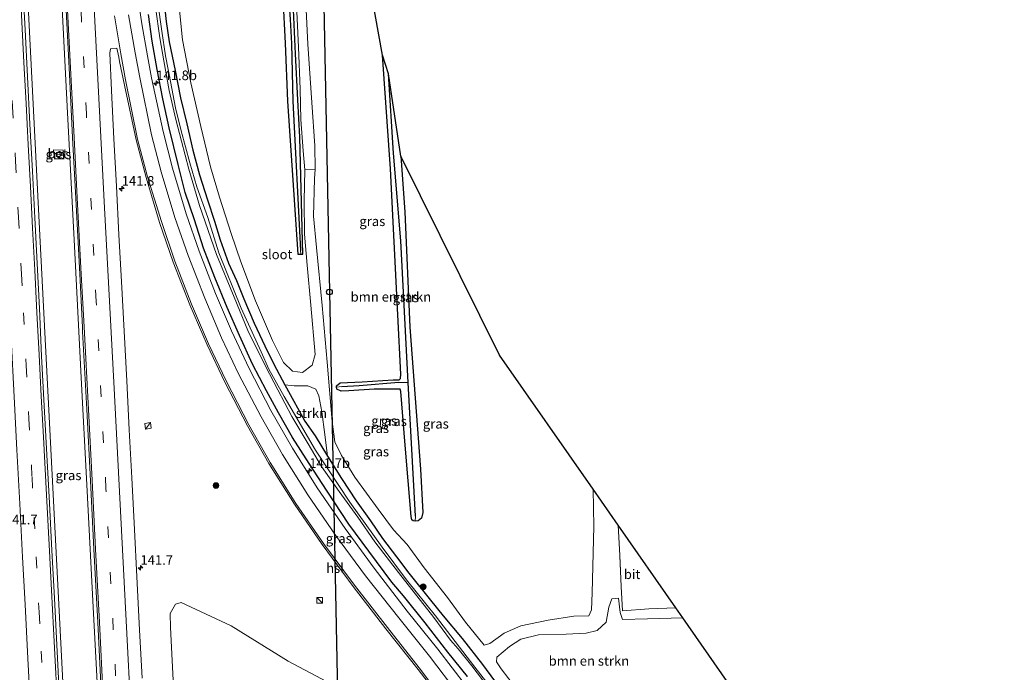
# Model space of a CAD drawing. Units: metres. Extents: x 226698 to 230003, y 524998 to 531250.
# Drawn here: x 227768 to 228025, y 526609 to 526779 of the extents above; entities that cross this region are included whole.
import ezdxf
from ezdxf.enums import TextEntityAlignment as Align

# ---------------------------------------------------------------- set-up
doc = ezdxf.new("R2010")
doc.units = ezdxf.units.M
doc.linetypes.add('IE-TERREINAFSCHEIDING', pattern=[10, 8, -2])
doc.linetypes.add('VW-3-9_STREEP', pattern=[12, 3, -9])
doc.layers.get('0').update_dxf_attribs({"lineweight": 25})
for name, color, linetype, lineweight in [('B-ME-AM-KILOMETR-S-B1', 7, 'Continuous', 18), ('B-ME-BV-GELEIDECONSTRUCTIE-GELEIDERAIL-L-B1', 213, 'BV-GELEIDERAIL', 18), ('B-ME-GR-BOMENSTRUIKEN-GV-B6', 93, 'Continuous', 18), ('B-ME-GR-BOOM-GV-B6', 93, 'Continuous', 18), ('B-ME-GR-BOOM-S-B1', 93, 'Continuous', 18), ('B-ME-GR-STRUIKEN-GV-B6', 93, 'Continuous', 18), ('B-ME-IE-GRASLAND-GV-B6', 93, 'Continuous', 18), ('B-ME-IE-HULPGEOMETRIE-L-B1', 53, 'Continuous', 18), ('B-ME-IE-INRICHTINGSELEMENT-S-B1', 253, 'Continuous', 18), ('B-ME-IE-TERREINAFSCHEIDING-RASTERHEKWERK-L-B1', 8, 'IE-TERREINAFSCHEIDING', 18), ('B-ME-OG-WATER-GV-B6', 153, 'Continuous', 18), ('B-ME-VH-VERH_SOORT-BETON-OVERIG-GV-B6', 8, 'IE-TERREINAFSCHEIDING-NATUURLIJK-HOUTWAL', 18), ('B-ME-VH-VERH_SOORT-BITUMEN-GV-B6', 8, 'IE-TERREINAFSCHEIDING-NATUURLIJK-HOUTWAL', 18), ('B-ME-VV-KOLK-S-B1', 8, 'Continuous', 18), ('B-ME-VW-MARKERING-39STREEP-015-L-B1', 255, 'VW-3-9_STREEP', 18), ('B-ME-VW-MARKERING-STREEP-015-L-B1', 7, 'Continuous', 18)]:
    doc.layers.add(name, color=color, linetype=linetype, lineweight=lineweight)
for name, color, linetype in [('B-ME-GW-INSTEEKWATERGANG-L-B1', 10, 'Continuous'), ('B-ME-GW-WATERGANG-GREPPEL-L-B1', 10, 'Continuous'), ('B-ME-KG-KADASTRAAL-OPNAMEDTMGRENS-L-B1', 10, 'Continuous'), ('B-ME-KL-ELEKTRICITEIT-HOOGSP-L-B1', 10, 'Continuous'), ('B-ME-KL-KABEL-HOOGSPANNINGSMAST-S-B1', 10, 'Continuous')]:
    doc.layers.add(name, color=color, linetype=linetype)
doc.styles.add('NLCS-ISO', font='NLCS-ISO.TTF')
doc.linetypes.add('BV-GELEIDERAIL', pattern='A,10,-3,[108,NLCS.SHX,S=1,R=0,X=0,Y=0],-3', length=16)
doc.linetypes.add('IE-TERREINAFSCHEIDING-NATUURLIJK-HOUTWAL', pattern='A,7,-1.5,[67,NLCS.SHX,S=0.75,R=45,X=0,Y=0],-1.5,7,-1.5,[70,NLCS.SHX,S=0.75,R=0,X=0,Y=0],-1.5', length=20)

# ---------------------------------------------------------------- blocks, each defined once
blk = doc.blocks.new('hecto')
for p, q in [((0, 0.625), (-0.625, 0)), ((0, -0.625), (0, 0.625)), ((-0.625, 0), (0.625, 0)), ((0.625, 0), (0, -0.625))]:
    blk.add_line(p, q)
blk = doc.blocks.new('boom')
h = blk.add_hatch(color=256)
edge = h.paths.add_edge_path()
edge.add_arc((0, 0), 0.75, 0, 360)
blk.add_circle((0, 0), 0.75)
blk = doc.blocks.new('dtb')
blk.add_circle((0, 0), 0.75)
blk = doc.blocks.new('kast')
blk.add_line((-0.75, -0.75), (0.75, 0.75))
blk.add_lwpolyline([(-0.75, 0.75), (0.75, 0.75), (0.75, -0.75), (-0.75, -0.75)], close=True)
blk = doc.blocks.new('kolk')
blk.add_lwpolyline([(-0.5, -0.5), (0.5, -0.5), (0.5, 0.5), (-0.5, 0.5)], close=True)

msp = doc.modelspace()

# ---------------------------------------------------------------- linework, layer by layer
at = {"layer": 'B-ME-BV-GELEIDECONSTRUCTIE-GELEIDERAIL-L-B1'}
for points in [[(227771.1, 526846.897, 11.97), (227770.479, 526843.189, 12.049), (227769.857, 526839.079, 12.067), (227769.314, 526835.137, 12.084), (227768.849, 526831.074, 12.085), (227768.47, 526827.078, 12.099), (227768.325, 526823.06, 12.092), (227768.293, 526819.127, 12.09), (227768.392, 526815.094, 12.106), (227770.667, 526768.972, 12.209), (227773.157, 526721.082, 12.373), (227775.414, 526677.16, 12.632), (227777.665, 526633.282, 12.974), (227779.94, 526589.351, 13.434), (227781.862, 526553.381, 13.869), (227783.799, 526517.477, 14.396), (227784.423, 526505.369, 14.542), (227785.923, 526477.036, 14.916), (227787.571, 526445.546, 15.34), (227789.517, 526409.686, 15.75), (227791.176, 526377.601, 15.988), (227792.656, 526345.765, 16.025)], [(227802.072, 526339.703, 16.131), (227801.866, 526343.634, 16.135), (227800.12, 526374.289, 16.003), (227798.513, 526405.363, 15.755), (227796.985, 526434.236, 15.451), (227795.308, 526466.1, 15.025), (227793.676, 526498.036, 14.615), (227792.088, 526528.604, 14.21), (227790.344, 526561.768, 13.77), (227788.79, 526591.397, 13.422), (227786.994, 526625.799, 13.06), (227785.329, 526657.718, 12.788), (227783.865, 526685.661, 12.586), (227782.006, 526721.625, 12.424), (227780.307, 526754.763, 12.294), (227778.683, 526785.499, 12.205), (227778.065, 526797.508, 12.174)]]:
    msp.add_polyline3d(points, dxfattribs=at)
at = {"layer": 'B-ME-GR-BOMENSTRUIKEN-GV-B6'}
for points in [[(227856.554, 526802.63, 10.36), (227862.472, 526769.755, 10.312), (227864.581, 526740.161, 10.215), (227866.454, 526702.033, 10.111), (227867.267, 526686.522, 10.167), (227867.201, 526685.468, 10.164), (227866.818, 526685.061, 10.15), (227865.258, 526685.074, 10.117), (227857.163, 526684.585, 9.912), (227851.397, 526684.266, 9.94), (227850.472, 526683.481, 9.94), (227850.49, 526683.153, 9.94), (227850.516, 526682.665, 9.94), (227851.649, 526682.155, 9.94), (227853.721, 526682.192, 9.965), (227860.278, 526682.619, 9.965), (227867.051, 526682.689, 10.064), (227867.236, 526682.04, 10.158), (227868.354, 526668.029, 10.265), (227869.986, 526649.413, 10.43), (227870.092, 526648.604, 10.466), (227870.455, 526648.313, 10.481), (227871.012, 526648.209, 10.49), (227871.789, 526648.341, 10.497), (227872.661, 526649.014, 10.53), (227872.97, 526650.448, 10.575), (227872.374, 526661.804, 10.475), (227869.638, 526698.853, 10.204), (227868.329, 526728.878, 10.33), (227867.21, 526743.432, 10.274), (227892.994, 526691.509, 10.492), (227917.428, 526656.538, 10.418), (227917.578, 526646.868, 10.734), (227917.207, 526629.49, 10.78), (227917.036, 526625.114, 10.78), (227916.335, 526623.504, 10.734), (227912.379, 526623.421, 10.734), (227905.667, 526622.401, 10.64), (227898.531, 526620.902, 10.627), (227894.203, 526619.043, 10.693), (227890.503, 526616.349, 10.808), (227888.957, 526615.863, 10.808), (227884.147, 526621.831, 10.821), (227879.443, 526628.305, 10.685), (227873.33, 526636.017, 10.525), (227868.943, 526642.115, 10.52), (227865.355, 526645.93, 10.607), (227861.334, 526651.383, 10.413), (227855.275, 526659.715, 10.426), (227851.75, 526665.352, 10.307), (227850.006, 526668.892, 10.179), (227849.361, 526674.259, 10.167), (227848.071, 526689.699, 10.167), (227846.69, 526704.477, 10.167), (227845.285, 526719.62, 10.051), (227844.476, 526727.79, 10.088), (227844.723, 526737.534, 10.294), (227844.877, 526740.003, 10.187), (227844.789, 526746.158, 10.191), (227844.034, 526757.472, 10.224), (227843.024, 526772.652, 10.319), (227842.289, 526787.044, 10.376)], [(227839.947, 526784.901, 10.298), (227840.555, 526771.845, 10.319), (227840.976, 526760.893, 10.265), (227841.161, 526752.958, 10.154), (227841.788, 526744.828, 10.088), (227842.16, 526739.899, 10.088), (227842.051, 526731.753, 9.912), (227842.142, 526723.124, 9.809), (227842.819, 526715.02, 9.981), (227843.764, 526704.585, 9.907), (227844.896, 526691.721, 10.051), (227844.134, 526688.902, 10.051), (227841.586, 526687, 10.051), (227838.963, 526687.368, 10.051), (227836.598, 526689.58, 10.051), (227833.768, 526695.336, 10.051), (227829.37, 526705.674, 10.051), (227825.502, 526715.887, 10.241), (227822.948, 526723.219, 10.138), (227819.958, 526732.708, 10.183), (227817.583, 526740.633, 10.183), (227815.053, 526751.134, 10.183), (227812.469, 526762.574, 10.183), (227810.261, 526773.777, 10.183), (227809.401, 526782.359, 10.183)], [(227836.451, 526784.834, 10.261), (227837.108, 526772.946, 10.282), (227837.636, 526757.794, 10.381), (227840.417, 526717.841, 10.004), (227841.132, 526717.855, 10.084)], [(227841.132, 526717.855, 10.084), (227841.717, 526717.866, 10.15), (227840.854, 526748.359, 10.154), (227840.36, 526758.124, 10.253), (227839.79, 526770.154, 10.257), (227839.227, 526781.636, 10.315)], [(227897.457, 526604.509, 10.792), (227893.434, 526609.7, 10.792), (227892.177, 526611.511, 10.734), (227892.269, 526612.714, 10.734), (227895.579, 526615.539, 10.734), (227898.53, 526617.398, 10.734), (227903.147, 526618.593, 10.73), (227910.421, 526618.779, 10.8), (227915.645, 526619.024, 10.8), (227918.452, 526619.677, 10.8), (227920.789, 526621.859, 10.8), (227921.531, 526625.784, 10.8), (227922.337, 526627.919, 10.8), (227924.026, 526628.152, 10.8), (227924.51, 526624.354, 10.8), (227925.072, 526622.577, 10.8), (227931.647, 526622.722, 10.944), (227940.846, 526623.022, 11.076), (227952.442, 526606.424, 11.397)]]:
    msp.add_polyline3d(points, dxfattribs=at)
at = {"layer": 'B-ME-GR-BOOM-GV-B6'}
msp.add_polyline3d([(227807.981, 526603.254, 11.282), (227807.166, 526620.497, 11.142), (227807.079, 526624.108, 11.109), (227808.439, 526626.597, 11.059), (227809.968, 526626.982, 10.928), (227822.967, 526620.882, 10.516), (227837.88, 526611.676, 10.64), (227855.088, 526602.578, 10.739)], dxfattribs=at)
at = {"layer": 'B-ME-GR-STRUIKEN-GV-B6'}
msp.add_polyline3d([(227848.106, 526665.155, 10.315), (227844.921, 526670.505, 10.249), (227842.187, 526674.316, 10.171), (227839.297, 526679.495, 10.097), (227837.015, 526683.785, 10.068), (227839.412, 526683.557, 10.121), (227842.992, 526683.501, 10.088), (227845.079, 526682.63, 10.088), (227845.871, 526680.886, 10.093), (227846.662, 526676.77, 10.134), (227847.438, 526670.8, 10.134), (227848.106, 526665.155, 10.315)], dxfattribs=at)
at = {"layer": 'B-ME-GW-INSTEEKWATERGANG-L-B1'}
for points in [[(227831.708, 526875.632, 10.2), (227834.6, 526824.176, 10.29), (227834.663, 526821.158, 10.29), (227834.358, 526819.022, 10.29), (227834.245, 526816.918, 10.29), (227834.737, 526814.534, 10.29), (227835.067, 526809.138, 10.29), (227835.289, 526803.981, 10.253), (227835.877, 526795.356, 10.253), (227836.451, 526784.834, 10.261), (227837.108, 526772.946, 10.282), (227837.636, 526757.794, 10.381), (227840.417, 526717.841, 10.004), (227841.132, 526717.855, 10.084), (227841.717, 526717.866, 10.15), (227840.854, 526748.359, 10.154), (227840.36, 526758.124, 10.253), (227839.79, 526770.154, 10.257), (227839.227, 526781.636, 10.315), (227838.163, 526795.473, 10.315), (227837.562, 526808.87, 10.315), (227837.115, 526822.95, 10.315), (227836.943, 526826.059, 10.315), (227834.117, 526875.561, 10.182)], [(227805.306, 526785.122, 10.249), (227806.024, 526778.533, 10.22), (227806.817, 526773.28, 10.158), (227808.335, 526765.746, 10.232), (227809.773, 526758.686, 10.171), (227811.382, 526751.854, 10.171), (227812.949, 526744.974, 10.171), (227814.732, 526738.587, 10.171), (227816.822, 526732.062, 10.171), (227818.66, 526726.445, 10.15), (227820.119, 526721.621, 10.15), (227822.301, 526715.558, 10.093), (227824.384, 526711.021, 9.973), (227826.286, 526706.195, 9.998), (227829.011, 526699.879, 9.998), (227831.72, 526693.998, 9.986), (227834.086, 526689.144, 9.965), (227837.015, 526683.785, 10.068), (227839.297, 526679.495, 10.097), (227842.187, 526674.316, 10.171), (227844.921, 526670.505, 10.249), (227848.106, 526665.155, 10.315), (227851.734, 526659.34, 10.389), (227855.612, 526653.515, 10.389), (227859.333, 526648.296, 10.533), (227862.428, 526643.663, 10.446), (227866.126, 526638.936, 10.372), (227869.35, 526634.629, 10.368), (227874.969, 526627.613, 10.516), (227878.281, 526623.488, 10.652), (227883.233, 526617.599, 10.611), (227888.567, 526610.792, 10.833), (227891.678, 526606.561, 10.833)], [(227884.678, 526607.662, 11.027), (227879.548, 526614.027, 11.027), (227873.601, 526621.668, 10.948), (227867.919, 526628.753, 10.981), (227864.903, 526632.34, 10.969), (227858.877, 526640.433, 10.878), (227853.648, 526647.465, 10.862), (227847.989, 526656.067, 10.804), (227843.352, 526663.245, 10.821), (227838.955, 526670.086, 10.763), (227835.298, 526676.472, 10.759), (227832.241, 526682.183, 10.71), (227828.565, 526689.166, 10.697), (227825.163, 526696.619, 10.73), (227821.965, 526703.969, 10.706), (227818.678, 526711.824, 10.743), (227815.726, 526719.404, 10.722), (227813.435, 526726.795, 10.722), (227810.937, 526733.934, 10.73), (227809.182, 526741.301, 10.689), (227806.828, 526750.821, 10.611), (227805.146, 526758.377, 10.566), (227803.678, 526766.047, 10.57), (227802.337, 526773.453, 10.603), (227801.375, 526780.39, 10.586)], [(227867.21, 526743.432, 10.274), (227868.329, 526728.878, 10.33), (227869.638, 526698.853, 10.204), (227872.374, 526661.804, 10.475), (227872.97, 526650.448, 10.575), (227872.661, 526649.014, 10.53), (227871.789, 526648.341, 10.497), (227871.012, 526648.209, 10.49), (227870.455, 526648.313, 10.481), (227870.092, 526648.604, 10.466), (227869.986, 526649.413, 10.43), (227868.354, 526668.029, 10.265), (227867.236, 526682.04, 10.158), (227867.051, 526682.689, 10.064), (227860.278, 526682.619, 9.965), (227853.721, 526682.192, 9.965), (227851.649, 526682.155, 9.94), (227850.516, 526682.665, 9.94), (227850.49, 526683.153, 9.94), (227850.472, 526683.481, 9.94), (227851.397, 526684.266, 9.94), (227857.163, 526684.585, 9.912), (227865.258, 526685.074, 10.117), (227866.818, 526685.061, 10.15), (227867.201, 526685.468, 10.164), (227867.267, 526686.522, 10.167), (227866.454, 526702.033, 10.111), (227864.581, 526740.161, 10.215), (227862.472, 526769.755, 10.312)]]:
    msp.add_polyline3d(points, dxfattribs=at)
at = {"layer": 'B-ME-GW-WATERGANG-GREPPEL-L-B1'}
for points in [[(227832.917, 526875.596, 9.568), (227836.158, 526820.417, 9.689), (227836.644, 526805.721, 9.689), (227837.666, 526789.132, 9.689), (227838.351, 526779.073, 9.619), (227838.694, 526772.807, 9.619), (227839.036, 526757.821, 9.967), (227841.097, 526718.854, 9.828)], [(227871.105, 526649.488, 9.953), (227869.155, 526684.432, 9.74), (227867.285, 526721.373, 9.82), (227865.365, 526744.22, 9.835), (227864.052, 526764.945, 9.735)], [(227851.892, 526683.337, 9.348), (227856.412, 526683.649, 9.352), (227866.768, 526684.517, 9.319), (227869.155, 526684.432, 9.74)]]:
    msp.add_polyline3d(points, dxfattribs=at)
at = {"layer": 'B-ME-IE-GRASLAND-GV-B6'}
for points in [[(227841.132, 526717.855, 10.084), (227840.417, 526717.841, 10.004), (227837.636, 526757.794, 10.381), (227837.108, 526772.946, 10.282), (227836.451, 526784.834, 10.261), (227835.877, 526795.356, 10.253), (227835.289, 526803.981, 10.253), (227835.067, 526809.138, 10.29), (227834.737, 526814.534, 10.29), (227834.245, 526816.918, 10.29), (227834.358, 526819.022, 10.29), (227834.663, 526821.158, 10.29), (227834.6, 526824.176, 10.29), (227831.708, 526875.632, 10.2), (227831.949, 526875.625, 10.028), (227832.917, 526875.596, 9.568), (227836.158, 526820.417, 9.689), (227836.644, 526805.721, 9.689), (227837.666, 526789.132, 9.689), (227838.351, 526779.073, 9.619), (227838.694, 526772.807, 9.619), (227839.036, 526757.821, 9.967), (227841.097, 526718.854, 9.828), (227841.132, 526717.855, 10.084)], [(227841.132, 526717.855, 10.084), (227841.097, 526718.854, 9.828), (227839.036, 526757.821, 9.967), (227838.694, 526772.807, 9.619), (227838.351, 526779.073, 9.619), (227837.666, 526789.132, 9.689), (227836.644, 526805.721, 9.689), (227836.158, 526820.417, 9.689), (227832.917, 526875.596, 9.568), (227833.783, 526875.571, 9.462), (227834.117, 526875.561, 10.182), (227836.943, 526826.059, 10.315), (227837.115, 526822.95, 10.315), (227837.562, 526808.87, 10.315), (227838.163, 526795.473, 10.315), (227839.227, 526781.636, 10.315), (227839.79, 526770.154, 10.257), (227840.36, 526758.124, 10.253), (227840.854, 526748.359, 10.154), (227841.717, 526717.866, 10.15), (227841.132, 526717.855, 10.084)], [(227778.07, 526603.779, 12.541), (227777.48, 526615.834, 12.404), (227776.849, 526628.125, 12.284), (227776.212, 526640.542, 12.179), (227775.573, 526652.942, 12.058), (227774.892, 526665.501, 11.96), (227774.213, 526678.297, 11.899), (227773.528, 526691.231, 11.797), (227773.006, 526703.672, 11.708), (227772.339, 526715.412, 11.657), (227771.744, 526727.343, 11.6), (227771.094, 526739.519, 11.54), (227770.461, 526751.777, 11.508), (227769.874, 526764.095, 11.449), (227769.207, 526776.439, 11.434), (227768.554, 526788.917, 11.407)], [(227884.378, 526605.047, 11.351), (227876.944, 526614.795, 11.281), (227868.93, 526624.721, 11.248), (227860.269, 526635.992, 11.2), (227852.692, 526646.282, 11.148), (227845.448, 526656.955, 11.134), (227838.952, 526667.223, 11.1), (227833.332, 526677.083, 11.087), (227827.65, 526688.028, 11.061), (227823.052, 526697.867, 11.044), (227818.851, 526707.649, 11.037), (227814.61, 526718.666, 11.015), (227811.193, 526728.389, 11.014), (227807.647, 526740.28, 10.984), (227805.196, 526749.86, 10.946), (227802.166, 526763.9, 10.958), (227801.138, 526769.566, 10.976), (227799.642, 526777.926, 10.985), (227798.477, 526786.322, 10.973)], [(227805.306, 526785.122, 10.249), (227806.024, 526778.533, 10.22), (227806.817, 526773.28, 10.158), (227808.335, 526765.746, 10.232), (227809.773, 526758.686, 10.171), (227811.382, 526751.854, 10.171), (227812.949, 526744.974, 10.171), (227814.732, 526738.587, 10.171), (227816.822, 526732.062, 10.171), (227818.66, 526726.445, 10.15), (227820.119, 526721.621, 10.15), (227822.301, 526715.558, 10.093), (227824.384, 526711.021, 9.973), (227826.286, 526706.195, 9.998), (227829.011, 526699.879, 9.998), (227831.72, 526693.998, 9.986), (227834.086, 526689.144, 9.965), (227837.015, 526683.785, 10.068), (227839.297, 526679.495, 10.097), (227842.187, 526674.316, 10.171), (227844.921, 526670.505, 10.249), (227848.106, 526665.155, 10.315), (227851.734, 526659.34, 10.389), (227855.612, 526653.515, 10.389), (227859.333, 526648.296, 10.533), (227862.428, 526643.663, 10.446), (227866.126, 526638.936, 10.372), (227869.35, 526634.629, 10.368), (227874.969, 526627.613, 10.516), (227878.281, 526623.488, 10.652), (227883.233, 526617.599, 10.611), (227888.567, 526610.792, 10.833), (227891.678, 526606.561, 10.833)], [(227891.678, 526606.561, 10.833), (227888.567, 526610.792, 10.833), (227883.233, 526617.599, 10.611), (227878.281, 526623.488, 10.652), (227874.969, 526627.613, 10.516), (227869.35, 526634.629, 10.368), (227866.126, 526638.936, 10.372), (227862.428, 526643.663, 10.446), (227859.333, 526648.296, 10.533), (227855.612, 526653.515, 10.389), (227851.734, 526659.34, 10.389), (227848.106, 526665.155, 10.315), (227847.438, 526670.8, 10.134), (227846.662, 526676.77, 10.134), (227845.871, 526680.886, 10.093), (227845.079, 526682.63, 10.088), (227842.992, 526683.501, 10.088), (227839.412, 526683.557, 10.121), (227837.015, 526683.785, 10.068), (227834.086, 526689.144, 9.965), (227831.72, 526693.998, 9.986), (227829.011, 526699.879, 9.998), (227826.286, 526706.195, 9.998), (227824.384, 526711.021, 9.973), (227822.301, 526715.558, 10.093), (227820.119, 526721.621, 10.15), (227818.66, 526726.445, 10.15), (227816.822, 526732.062, 10.171), (227814.732, 526738.587, 10.171), (227812.949, 526744.974, 10.171), (227811.382, 526751.854, 10.171), (227809.773, 526758.686, 10.171), (227808.335, 526765.746, 10.232), (227806.817, 526773.28, 10.158), (227806.024, 526778.533, 10.22), (227805.306, 526785.122, 10.249)], [(227779.839, 526783.152, 11.466), (227780.758, 526764.708, 11.509), (227781.596, 526748.258, 11.556), (227782.459, 526732.429, 11.603), (227783.484, 526712.664, 11.67), (227784.169, 526698.813, 11.749), (227784.227, 526697.685, 11.747), (227785.303, 526677.329, 11.849), (227786.243, 526658.78, 11.983), (227787.171, 526640.913, 12.133), (227788.163, 526621.807, 12.296), (227789.159, 526602.207, 12.489), (227790.226, 526582.097, 12.729), (227790.949, 526566.45, 12.967), (227790.97, 526565.184, 12.945), (227790.824, 526562.954, 12.978), (227790.787, 526561.916, 12.987), (227791.349, 526550.359, 13.144), (227792.197, 526533.605, 13.362), (227793.18, 526514.572, 13.639), (227794.186, 526495.262, 13.894)], [(227803.217, 526782.334, 9.455), (227804.384, 526774.325, 9.496), (227805.39, 526768.336, 9.488), (227806.832, 526760.573, 9.488), (227808.545, 526752.998, 9.488), (227809.978, 526747.342, 9.488), (227811.967, 526740.059, 9.495), (227814.721, 526730.601, 9.491), (227819.167, 526717.742, 9.484), (227823.773, 526706.617, 9.476), (227827.339, 526697.979, 9.465), (227831.975, 526688.625, 9.46), (227835.113, 526682.508, 9.476), (227838.85, 526675.499, 9.499), (227843.087, 526668.388, 9.571), (227846.518, 526662.479, 9.559), (227851.161, 526655.97, 9.559), (227855.992, 526649.274, 9.556), (227860.44, 526642.805, 9.582), (227866.62, 526634.86, 9.658), (227875.896, 526623.045, 9.663), (227880.206, 526617.142, 9.692), (227882.249, 526614.947, 9.706), (227885.744, 526610.451, 9.713), (227889.98, 526604.974, 9.752)], [(227891.296, 526604.173, 9.741), (227886.592, 526610.165, 9.677), (227876.303, 526623.5, 9.594), (227868.687, 526632.916, 9.558), (227862.343, 526641.42, 9.535), (227853.934, 526653.185, 9.527), (227845.02, 526666.758, 9.492), (227836.812, 526680.709, 9.488), (227832.822, 526687.9, 9.477), (227830.765, 526692.388, 9.472), (227825.568, 526703.772, 9.466), (227819.745, 526718.199, 9.445), (227816.853, 526727.426, 9.434), (227814.05, 526735.464, 9.434), (227812.16, 526741.677, 9.435), (227809.901, 526750.075, 9.352), (227808.469, 526756.015, 9.352), (227807.163, 526762.883, 9.352), (227805.861, 526769.631, 9.352), (227804.866, 526776.052, 9.319), (227803.859, 526783.398, 9.319)], [(227809.401, 526782.359, 10.183), (227810.261, 526773.777, 10.183), (227812.469, 526762.574, 10.183), (227815.053, 526751.134, 10.183), (227817.583, 526740.633, 10.183), (227819.958, 526732.708, 10.183), (227822.948, 526723.219, 10.138), (227825.502, 526715.887, 10.241), (227829.37, 526705.674, 10.051), (227833.768, 526695.336, 10.051), (227836.598, 526689.58, 10.051), (227838.963, 526687.368, 10.051), (227841.586, 526687, 10.051), (227844.134, 526688.902, 10.051), (227844.896, 526691.721, 10.051), (227843.764, 526704.585, 9.907), (227842.819, 526715.02, 9.981), (227842.142, 526723.124, 9.809), (227842.051, 526731.753, 9.912), (227842.16, 526739.899, 10.088), (227844.877, 526740.003, 10.187)], [(227801.375, 526780.39, 10.586), (227802.337, 526773.453, 10.603), (227803.678, 526766.047, 10.57), (227805.146, 526758.377, 10.566), (227806.828, 526750.821, 10.611), (227809.182, 526741.301, 10.689), (227810.937, 526733.934, 10.73), (227813.435, 526726.795, 10.722), (227815.726, 526719.404, 10.722), (227818.678, 526711.824, 10.743), (227821.965, 526703.969, 10.706), (227825.163, 526696.619, 10.73), (227828.565, 526689.166, 10.697), (227832.241, 526682.183, 10.71), (227835.298, 526676.472, 10.759), (227838.955, 526670.086, 10.763), (227843.352, 526663.245, 10.821), (227847.989, 526656.067, 10.804), (227853.648, 526647.465, 10.862), (227858.877, 526640.433, 10.878), (227864.903, 526632.34, 10.969), (227867.919, 526628.753, 10.981), (227873.601, 526621.668, 10.948), (227879.548, 526614.027, 11.027), (227884.678, 526607.662, 11.027)], [(227884.678, 526607.662, 11.027), (227879.548, 526614.027, 11.027), (227873.601, 526621.668, 10.948), (227867.919, 526628.753, 10.981), (227864.903, 526632.34, 10.969), (227858.877, 526640.433, 10.878), (227853.648, 526647.465, 10.862), (227847.989, 526656.067, 10.804), (227843.352, 526663.245, 10.821), (227838.955, 526670.086, 10.763), (227835.298, 526676.472, 10.759), (227832.241, 526682.183, 10.71), (227828.565, 526689.166, 10.697), (227825.163, 526696.619, 10.73), (227821.965, 526703.969, 10.706), (227818.678, 526711.824, 10.743), (227815.726, 526719.404, 10.722), (227813.435, 526726.795, 10.722), (227810.937, 526733.934, 10.73), (227809.182, 526741.301, 10.689), (227806.828, 526750.821, 10.611), (227805.146, 526758.377, 10.566), (227803.678, 526766.047, 10.57), (227802.337, 526773.453, 10.603), (227801.375, 526780.39, 10.586)], [(227799.757, 526607.297, 12.205), (227799.101, 526619.89, 12.074), (227798.378, 526633.679, 11.941), (227797.712, 526646.005, 11.829), (227797.019, 526659.496, 11.73), (227796.346, 526672.066, 11.625), (227795.713, 526684.829, 11.563), (227795.026, 526697.779, 11.486), (227794.342, 526710.707, 11.409), (227793.702, 526722.883, 11.356), (227793.016, 526735.564, 11.317), (227792.357, 526747.944, 11.278), (227791.731, 526760.542, 11.241), (227791.288, 526770.293, 11.2), (227791.463, 526771.392, 11.191), (227793.112, 526771.591, 11.133), (227793.661, 526769.221, 11.139), (227793.876, 526768.157, 11.138), (227795.139, 526761.91, 11.133), (227798.155, 526747.708, 11.182), (227800.759, 526737.866, 11.206), (227804.286, 526726.112, 11.228), (227807.87, 526715.818, 11.229), (227812.218, 526704.664, 11.243), (227816.674, 526694.241, 11.253), (227821.332, 526684.491, 11.292), (227827.229, 526673.106, 11.3), (227832.849, 526663.304, 11.322), (227839.545, 526652.619, 11.341), (227846.76, 526642.104, 11.365), (227854.839, 526631.208, 11.386), (227863.324, 526620.132, 11.384), (227871.734, 526609.541, 11.392), (227878.706, 526600.502, 11.383)], [(227864.052, 526764.945, 9.735), (227865.365, 526744.22, 9.835), (227867.285, 526721.373, 9.82), (227869.155, 526684.432, 9.74), (227866.768, 526684.517, 9.319), (227856.412, 526683.649, 9.352), (227851.892, 526683.337, 9.348), (227850.49, 526683.153, 9.94), (227850.472, 526683.481, 9.94), (227851.397, 526684.266, 9.94), (227857.163, 526684.585, 9.912), (227865.258, 526685.074, 10.117), (227866.818, 526685.061, 10.15), (227867.201, 526685.468, 10.164), (227867.267, 526686.522, 10.167), (227866.454, 526702.033, 10.111), (227864.581, 526740.161, 10.215), (227862.472, 526769.755, 10.312), (227864.052, 526764.945, 9.735)], [(227864.052, 526764.945, 9.735), (227867.21, 526743.432, 10.274), (227868.329, 526728.878, 10.33), (227869.638, 526698.853, 10.204), (227872.374, 526661.804, 10.475), (227872.97, 526650.448, 10.575), (227872.661, 526649.014, 10.53), (227871.789, 526648.341, 10.497), (227871.012, 526648.209, 10.49), (227871.105, 526649.488, 9.953), (227869.155, 526684.432, 9.74), (227867.285, 526721.373, 9.82), (227865.365, 526744.22, 9.835), (227864.052, 526764.945, 9.735)], [(227776.642, 526745.066, 10.994), (227776.886, 526742.695, 10.994), (227779.191, 526742.704, 10.965), (227779.098, 526745.036, 10.965), (227776.642, 526745.066, 10.994)], [(227844.877, 526740.003, 10.187), (227844.723, 526737.534, 10.294), (227844.476, 526727.79, 10.088), (227845.285, 526719.62, 10.051), (227846.69, 526704.477, 10.167), (227848.071, 526689.699, 10.167), (227849.361, 526674.259, 10.167), (227850.006, 526668.892, 10.179), (227851.75, 526665.352, 10.307), (227855.275, 526659.715, 10.426), (227861.334, 526651.383, 10.413), (227865.355, 526645.93, 10.607), (227868.943, 526642.115, 10.52), (227873.33, 526636.017, 10.525), (227879.443, 526628.305, 10.685), (227884.147, 526621.831, 10.821), (227888.957, 526615.863, 10.808), (227890.503, 526616.349, 10.808), (227894.203, 526619.043, 10.693), (227898.531, 526620.902, 10.627), (227905.667, 526622.401, 10.64), (227912.379, 526623.421, 10.734), (227916.335, 526623.504, 10.734), (227917.036, 526625.114, 10.78), (227917.207, 526629.49, 10.78), (227917.578, 526646.868, 10.734), (227917.428, 526656.538, 10.418), (227923.968, 526647.178, 11.134), (227924.383, 526639.255, 11.154), (227924.736, 526631.161, 11.002), (227925.122, 526624.846, 11.199), (227931.947, 526625.327, 11.29), (227939.028, 526625.623, 11.179), (227940.846, 526623.022, 11.076), (227931.647, 526622.722, 10.944), (227925.072, 526622.577, 10.8), (227924.51, 526624.354, 10.8), (227924.026, 526628.152, 10.8), (227922.337, 526627.919, 10.8), (227921.531, 526625.784, 10.8), (227920.789, 526621.859, 10.8), (227918.452, 526619.677, 10.8), (227915.645, 526619.024, 10.8), (227910.421, 526618.779, 10.8), (227903.147, 526618.593, 10.73), (227898.53, 526617.398, 10.734), (227895.579, 526615.539, 10.734), (227892.269, 526612.714, 10.734), (227892.177, 526611.511, 10.734), (227893.434, 526609.7, 10.792), (227897.457, 526604.509, 10.792)], [(227850.49, 526683.153, 9.94), (227851.892, 526683.337, 9.348), (227856.412, 526683.649, 9.352), (227866.768, 526684.517, 9.319), (227869.155, 526684.432, 9.74), (227871.105, 526649.488, 9.953), (227871.012, 526648.209, 10.49), (227870.455, 526648.313, 10.481), (227870.092, 526648.604, 10.466), (227869.986, 526649.413, 10.43), (227868.354, 526668.029, 10.265), (227867.236, 526682.04, 10.158), (227867.051, 526682.689, 10.064), (227860.278, 526682.619, 9.965), (227853.721, 526682.192, 9.965), (227851.649, 526682.155, 9.94), (227850.516, 526682.665, 9.94), (227850.49, 526683.153, 9.94)], [(227855.088, 526602.578, 10.739), (227837.88, 526611.676, 10.64), (227822.967, 526620.882, 10.516), (227809.968, 526626.982, 10.928), (227808.439, 526626.597, 11.059), (227807.079, 526624.108, 11.109), (227807.166, 526620.497, 11.142), (227807.981, 526603.254, 11.282)]]:
    msp.add_polyline3d(points, dxfattribs=at)
at = {"layer": 'B-ME-IE-HULPGEOMETRIE-L-B1'}
for p, q in [((227841.132, 526717.855, 10.084), (227841.097, 526718.854, 9.828)), ((227850.49, 526683.153, 9.94), (227851.892, 526683.337, 9.348)), ((227871.012, 526648.209, 10.49), (227871.105, 526649.488, 9.953))]:
    msp.add_line(p, q, dxfattribs=at)
at = {"layer": 'B-ME-IE-TERREINAFSCHEIDING-RASTERHEKWERK-L-B1'}
msp.add_polyline3d([(227939.028, 526625.623, 11.179), (227931.947, 526625.327, 11.29), (227925.122, 526624.846, 11.199), (227924.736, 526631.161, 11.002), (227924.383, 526639.255, 11.154), (227923.968, 526647.178, 11.134)], dxfattribs=at)
at = {"layer": 'B-ME-KG-KADASTRAAL-OPNAMEDTMGRENS-L-B1'}
msp.add_polyline3d([(227982.87, 526468.666, 11.756), (228024.725, 526470.935, 11.761), (228021.067, 526528.328, 11.761), (227995.152, 526527.147, 11.826), (227991.1, 526597.083, 11.826), (227959.144, 526595.672, 11.264), (227955.432, 526602.145, 11.376), (227952.442, 526606.424, 11.397), (227940.846, 526623.022, 11.076), (227939.028, 526625.623, 11.179), (227923.968, 526647.178, 11.134), (227917.428, 526656.538, 10.418), (227892.994, 526691.509, 10.492), (227867.21, 526743.432, 10.274), (227864.052, 526764.945, 9.735), (227862.472, 526769.755, 10.312), (227856.554, 526802.63, 10.36), (227853.93, 526835.284, 10.381), (227851.242, 526875.055, 10.452)], dxfattribs=at)
at = {"layer": 'B-ME-KL-ELEKTRICITEIT-HOOGSP-L-B1'}
msp.add_polyline3d([(227845.343, 526875.229, 10.098), (227848.611, 526707.999, 10.105), (227851.5053, 526564.098, 12.1996), (227851.7118, 526555.2343, 11.8216), (227853.25, 526477.353, 11.264)], dxfattribs=at)
at = {"layer": 'B-ME-OG-WATER-GV-B6'}
for points in [[(227889.98, 526604.974, 9.752), (227885.744, 526610.451, 9.713), (227882.249, 526614.947, 9.706), (227880.206, 526617.142, 9.692), (227875.896, 526623.045, 9.663), (227866.62, 526634.86, 9.658), (227860.44, 526642.805, 9.582), (227855.992, 526649.274, 9.556), (227851.161, 526655.97, 9.559), (227846.518, 526662.479, 9.559), (227843.087, 526668.388, 9.571), (227838.85, 526675.499, 9.499), (227835.113, 526682.508, 9.476), (227831.975, 526688.625, 9.46), (227827.339, 526697.979, 9.465), (227823.773, 526706.617, 9.476), (227819.167, 526717.742, 9.484), (227814.721, 526730.601, 9.491), (227811.967, 526740.059, 9.495), (227809.978, 526747.342, 9.488), (227808.545, 526752.998, 9.488), (227806.832, 526760.573, 9.488), (227805.39, 526768.336, 9.488), (227804.384, 526774.325, 9.496), (227803.217, 526782.334, 9.455)], [(227803.859, 526783.398, 9.319), (227804.866, 526776.052, 9.319), (227805.861, 526769.631, 9.352), (227807.163, 526762.883, 9.352), (227808.469, 526756.015, 9.352), (227809.901, 526750.075, 9.352), (227812.16, 526741.677, 9.435), (227814.05, 526735.464, 9.434), (227816.853, 526727.426, 9.434), (227819.745, 526718.199, 9.445), (227825.568, 526703.772, 9.466), (227830.765, 526692.388, 9.472), (227832.822, 526687.9, 9.477), (227836.812, 526680.709, 9.488), (227845.02, 526666.758, 9.492), (227853.934, 526653.185, 9.527), (227862.343, 526641.42, 9.535), (227868.687, 526632.916, 9.558), (227876.303, 526623.5, 9.594), (227886.592, 526610.165, 9.677), (227891.296, 526604.173, 9.741)]]:
    msp.add_polyline3d(points, dxfattribs=at)
at = {"layer": 'B-ME-VH-VERH_SOORT-BETON-OVERIG-GV-B6'}
msp.add_polyline3d([(227776.642, 526745.066, 10.994), (227779.098, 526745.036, 10.965), (227779.191, 526742.704, 10.965), (227776.886, 526742.695, 10.994), (227776.642, 526745.066, 10.994)], dxfattribs=at)
at = {"layer": 'B-ME-VH-VERH_SOORT-BITUMEN-GV-B6'}
for points in [[(227768.554, 526788.917, 11.407), (227769.207, 526776.439, 11.434), (227769.874, 526764.095, 11.449), (227770.461, 526751.777, 11.508), (227771.094, 526739.519, 11.54), (227771.744, 526727.343, 11.6), (227772.339, 526715.412, 11.657), (227773.006, 526703.672, 11.708), (227773.528, 526691.231, 11.797), (227774.213, 526678.297, 11.899), (227774.892, 526665.501, 11.96), (227775.573, 526652.942, 12.058), (227776.212, 526640.542, 12.179), (227776.849, 526628.125, 12.284), (227777.48, 526615.834, 12.404), (227778.07, 526603.779, 12.541)], [(227798.477, 526786.322, 10.973), (227799.642, 526777.926, 10.985), (227801.138, 526769.566, 10.976), (227802.166, 526763.9, 10.958), (227805.196, 526749.86, 10.946), (227807.647, 526740.28, 10.984), (227811.193, 526728.389, 11.014), (227814.61, 526718.666, 11.015), (227818.851, 526707.649, 11.037), (227823.052, 526697.867, 11.044), (227827.65, 526688.028, 11.061), (227833.332, 526677.083, 11.087), (227838.952, 526667.223, 11.1), (227845.448, 526656.955, 11.134), (227852.692, 526646.282, 11.148), (227860.269, 526635.992, 11.2), (227868.93, 526624.721, 11.248), (227876.944, 526614.795, 11.281), (227884.378, 526605.047, 11.351)], [(227842.289, 526787.044, 10.376), (227843.024, 526772.652, 10.319), (227844.034, 526757.472, 10.224), (227844.789, 526746.158, 10.191), (227844.877, 526740.003, 10.187), (227842.16, 526739.899, 10.088), (227841.788, 526744.828, 10.088), (227841.161, 526752.958, 10.154), (227840.976, 526760.893, 10.265), (227840.555, 526771.845, 10.319), (227839.947, 526784.901, 10.298)], [(227789.159, 526602.207, 12.489), (227788.163, 526621.807, 12.296), (227787.171, 526640.913, 12.133), (227786.243, 526658.78, 11.983), (227785.303, 526677.329, 11.849), (227784.227, 526697.685, 11.747), (227784.169, 526698.813, 11.749), (227783.484, 526712.664, 11.67), (227782.459, 526732.429, 11.603), (227781.596, 526748.258, 11.556), (227780.758, 526764.708, 11.509), (227779.839, 526783.152, 11.466)], [(227878.706, 526600.502, 11.383), (227871.734, 526609.541, 11.392), (227863.324, 526620.132, 11.384), (227854.839, 526631.208, 11.386), (227846.76, 526642.104, 11.365), (227839.545, 526652.619, 11.341), (227832.849, 526663.304, 11.322), (227827.229, 526673.106, 11.3), (227821.332, 526684.491, 11.292), (227816.674, 526694.241, 11.253), (227812.218, 526704.664, 11.243), (227807.87, 526715.818, 11.229), (227804.286, 526726.112, 11.228), (227800.759, 526737.866, 11.206), (227798.155, 526747.708, 11.182), (227795.139, 526761.91, 11.133), (227793.876, 526768.157, 11.138), (227793.661, 526769.221, 11.139), (227793.112, 526771.591, 11.133), (227791.463, 526771.392, 11.191), (227791.288, 526770.293, 11.2), (227791.731, 526760.542, 11.241), (227792.357, 526747.944, 11.278), (227793.016, 526735.564, 11.317), (227793.702, 526722.883, 11.356), (227794.342, 526710.707, 11.409), (227795.026, 526697.779, 11.486), (227795.713, 526684.829, 11.563), (227796.346, 526672.066, 11.625), (227797.019, 526659.496, 11.73), (227797.712, 526646.005, 11.829), (227798.378, 526633.679, 11.941), (227799.101, 526619.89, 12.074), (227799.757, 526607.297, 12.205)], [(227923.968, 526647.178, 11.134), (227939.028, 526625.623, 11.179), (227931.947, 526625.327, 11.29), (227925.122, 526624.846, 11.199), (227924.736, 526631.161, 11.002), (227924.383, 526639.255, 11.154), (227923.968, 526647.178, 11.134)]]:
    msp.add_polyline3d(points, dxfattribs=at)
at = {"layer": 'B-ME-VW-MARKERING-39STREEP-015-L-B1'}
for points in [[(227799.3769, 526479.6818, 14.0213), (227798.3869, 526499.2396, 13.767), (227797.0233, 526526.0063, 13.4249), (227796.5078, 526535.9849, 13.2792), (227795.779, 526550.81, 13.059), (227795.005, 526565.869, 12.869), (227794.16, 526582.504, 12.654), (227794.0208, 526585.0233, 12.6221), (227792.8378, 526607.9142, 12.3774), (227790.3128, 526656.664, 11.935), (227787.7651, 526705.5342, 11.637), (227785.2017, 526754.4536, 11.4419), (227782.6751, 526803.3602, 11.3191), (227780.1289, 526852.2747, 11.2067), (227778.9882, 526874.2343, 11.1791)], [(227764.568, 526782.757, 11.348), (227765.242, 526769.947, 11.356), (227765.96, 526756.325, 11.384), (227766.699, 526742.107, 11.454), (227767.468, 526727.54, 11.501), (227768.247, 526712.615, 11.578), (227768.789, 526702.523, 11.649), (227769.468, 526688.794, 11.727), (227770.199, 526674.923, 11.811), (227771.009, 526659.82, 11.923), (227771.557, 526649.214, 12.009), (227772.068, 526638.93, 12.089), (227772.865, 526624.445, 12.227), (227773.388, 526614.315, 12.326), (227773.898, 526603.827, 12.416)]]:
    msp.add_polyline3d(points, dxfattribs=at)
at = {"layer": 'B-ME-VW-MARKERING-STREEP-015-L-B1'}
for points in [[(227776.06, 526630.259, 12.249), (227775.534, 526640.42, 12.154), (227774.763, 526655.083, 12.029), (227773.97, 526670.155, 11.932), (227773.417, 526680.79, 11.849), (227772.884, 526691.638, 11.767), (227772.288, 526702.646, 11.711), (227771.723, 526713.684, 11.66), (227771.135, 526724.656, 11.591), (227770.582, 526735.547, 11.538), (227769.993, 526746.382, 11.526), (227769.455, 526757.151, 11.464), (227768.903, 526767.843, 11.449), (227768.351, 526778.468, 11.416), (227767.792, 526789.152, 11.394), (227767.253, 526799.866, 11.379), (227766.659, 526810.643, 11.392), (227766.129, 526821.51, 11.365), (227765.542, 526832.358, 11.386), (227765, 526843.173, 11.347), (227764.459, 526853.896, 11.344), (227763.865, 526864.63, 11.313), (227763.314, 526875.496, 11.3), (227762.795, 526885.639, 11.252)], [(227795.104, 526495.301, 13.894), (227794.124, 526514.576, 13.643), (227793.149, 526533.693, 13.362), (227792.281, 526550.32, 13.158), (227791.519, 526565.178, 12.952), (227790.644, 526582.142, 12.722), (227789.615, 526602.193, 12.5), (227788.579, 526621.866, 12.319), (227787.605, 526640.889, 12.143), (227786.669, 526658.884, 11.989), (227785.71, 526677.33, 11.859), (227784.586, 526698.923, 11.75), (227783.853, 526712.682, 11.663), (227782.794, 526732.569, 11.619), (227781.988, 526748.322, 11.555), (227781.132, 526764.828, 11.511), (227780.201, 526783.193, 11.475), (227779.187, 526802.551, 11.412), (227778.456, 526816.631, 11.375), (227777.663, 526832.167, 11.34), (227776.523, 526853.663, 11.285), (227775.52, 526873.195, 11.26)], [(227803.5845, 526468.1387, 14.0872), (227803.143, 526476.5521, 13.9756), (227802.0888, 526496.5639, 13.7218), (227801.0412, 526516.5365, 13.4585), (227799.9895, 526536.1799, 13.1985), (227799.684, 526542.221, 13.073), (227799.038, 526554.913, 12.904), (227798.362, 526568.147, 12.738), (227797.705, 526580.649, 12.591), (227797.4838, 526585.1894, 12.5388), (227794.9397, 526634.0361, 12.0417), (227792.4073, 526682.8231, 11.6741), (227789.8297, 526731.638, 11.4357), (227787.3471, 526780.3963, 11.2886), (227784.8127, 526829.1636, 11.1736), (227784.4257, 526836.6393, 11.1527)], [(227761.209, 526779.497, 11.31), (227761.888, 526766.858, 11.318), (227762.604, 526752.711, 11.374), (227763.395, 526737.833, 11.406), (227764.183, 526722.739, 11.489), (227764.857, 526710.088, 11.565), (227765.59, 526695.929, 11.62), (227766.373, 526680.684, 11.729), (227767.081, 526666.797, 11.814), (227767.814, 526652.712, 11.931), (227768.526, 526638.854, 12.042), (227769.185, 526626.452, 12.168), (227769.906, 526612.429, 12.293), (227770.66, 526597.913, 12.46), (227771.359, 526584.443, 12.589), (227772.07, 526570.756, 12.76), (227772.766, 526556.889, 12.938), (227773.437, 526544.485, 13.133), (227773.98, 526533.808, 13.26), (227774.383, 526526.343, 13.39), (227774.853, 526517.586, 13.524), (227775.2913, 526508.9633, 13.6598)], [(227792.5376, 526780.0603, 11.1221), (227794.2144, 526770.1394, 11.11), (227795.4182, 526763.3146, 11.1175), (227798.577, 526747.88, 11.181), (227801.151, 526738.045, 11.202), (227804.769, 526726.371, 11.219), (227808.32, 526716.058, 11.236), (227812.606, 526704.827, 11.247), (227817.099, 526694.442, 11.254), (227821.639, 526684.783, 11.271), (227827.556, 526673.39, 11.297), (227833.195, 526663.54, 11.326), (227839.858, 526652.862, 11.343), (227847.079, 526642.35, 11.373), (227855.196, 526631.517, 11.385), (227863.733, 526620.472, 11.383), (227872.015, 526609.942, 11.41), (227878.969, 526600.731, 11.373)], [(227911.1912, 526548.1495, 11.5417), (227908.815, 526555.793, 11.526), (227905.192, 526565.335, 11.531), (227900.922, 526574.446, 11.513), (227895.338, 526584.116, 11.492), (227889.396, 526593.224, 11.444), (227882.122, 526603.264, 11.369), (227874.752, 526613.025, 11.357), (227866.718, 526622.985, 11.321), (227858.025, 526633.988, 11.285), (227850.223, 526644.575, 11.256), (227842.944, 526655.097, 11.24), (227836.332, 526665.617, 11.205), (227830.788, 526675.44, 11.188), (227824.93, 526686.618, 11.171), (227820.466, 526696.085, 11.151), (227816.077, 526706.391, 11.142), (227811.718, 526717.509, 11.126), (227808.277, 526727.454, 11.117), (227804.709, 526739.366, 11.093), (227802.214, 526748.963, 11.059), (227799.1023, 526763.9725, 11.0327), (227797.9094, 526770.349, 11.044), (227796.1913, 526780.2678, 11.045)], [(227783.537, 526486.929, 14.045), (227783.023, 526497.038, 13.91), (227782.492, 526507.163, 13.781), (227781.935, 526517.295, 13.667), (227781.389, 526527.447, 13.519), (227780.862, 526537.655, 13.347), (227780.324, 526547.935, 13.197), (227779.765, 526558.315, 13.053), (227779.254, 526568.723, 12.909), (227778.711, 526579.18, 12.78), (227778.147, 526589.646, 12.663), (227777.634, 526600.055, 12.552), (227777.099, 526610.159, 12.447), (227776.602, 526620.154, 12.333), (227776.06, 526630.259, 12.249)]]:
    msp.add_polyline3d(points, dxfattribs=at)

# ---------------------------------------------------------------- block references
at = {"layer": 'B-ME-AM-KILOMETR-S-B1', "rotation": 90}
for p in [(227803.43, 526762.484, 10.814), (227794.417, 526734.959, 11.239), (227843.37, 526661.334, 11.041), (227799.303, 526636.062, 11.852)]:
    msp.add_blockref('hecto', p, dxfattribs=at)
at = {"layer": 'B-ME-GR-BOOM-S-B1', "rotation": 90}
for p in [(227819.019, 526657.495, 10.763), (227873.091, 526631.119, 10.367)]:
    msp.add_blockref('boom', p, dxfattribs=at)
at = {"layer": 'B-ME-IE-INRICHTINGSELEMENT-S-B1'}
for p, rotation in [((227801.275, 526673.086, 11.2), 9), ((227846.068, 526627.582, 11.053), 90)]:
    msp.add_blockref('kast', p, dxfattribs=dict(at, rotation=rotation))
at = {"layer": 'B-ME-KL-KABEL-HOOGSPANNINGSMAST-S-B1', "rotation": 90}
msp.add_blockref('dtb', (227848.611, 526707.999, 10.105), dxfattribs=at)
at = {"layer": 'B-ME-VV-KOLK-S-B1', "rotation": 90}
msp.add_blockref('kolk', (227777.873, 526743.846, 10.932), dxfattribs=at)

# ---------------------------------------------------------------- texts
at = {"layer": 'B-ME-AM-KILOMETR-S-B1', "ltscale": 0.2, "style": 'NLCS-ISO'}
for s, p in [('141.8b', (227803.43, 526762.484, 10.814)), ('141.8', (227794.417, 526734.959, 11.239)), ('141.7b', (227843.37, 526661.334, 11.041)), ('141.7', (227763.953, 526646.599, 11.756)), ('141.7', (227799.303, 526636.062, 11.852))]:
    msp.add_text(s, height=2.5, dxfattribs=at).set_placement(p, align=Align.BOTTOM_LEFT)
at = {"layer": 'B-ME-GR-BOMENSTRUIKEN-GV-B6', "ltscale": 0.2, "style": 'NLCS-ISO'}
for p in [(227864.6545, 526706.744), (227916.3314, 526611.7697)]:
    msp.add_text('bmn en strkn', height=2.5, dxfattribs=at).set_placement(p, align=Align.MIDDLE_CENTER)
at = {"layer": 'B-ME-GR-STRUIKEN-GV-B6', "ltscale": 0.2, "style": 'NLCS-ISO'}
msp.add_text('strkn', height=2.5, dxfattribs=at).set_placement((227843.9238, 526676.3796), align=Align.MIDDLE_CENTER)
at = {"layer": 'B-ME-IE-GRASLAND-GV-B6', "ltscale": 0.2, "style": 'NLCS-ISO'}
for p in [(227777.9165, 526743.8805), (227859.8135, 526726.454), (227868.511, 526706.577), (227860.7965, 526672.4678), (227862.9235, 526674.391), (227865.4405, 526674.2795), (227876.3775, 526673.6175), (227860.7975, 526666.363), (227780.5365, 526660.1715), (227851.0624, 526643.6881)]:
    msp.add_text('gras', height=2.5, dxfattribs=at).set_placement(p, align=Align.MIDDLE_CENTER)
at = {"layer": 'B-ME-KL-ELEKTRICITEIT-HOOGSP-L-B1', "ltscale": 0.2, "style": 'NLCS-ISO'}
msp.add_text('hsl', height=2.5, dxfattribs=at).set_placement((227850.0842, 526635.9827), align=Align.MIDDLE_CENTER)
at = {"layer": 'B-ME-OG-WATER-GV-B6', "ltscale": 0.2, "style": 'NLCS-ISO'}
msp.add_text('sloot', height=2.5, dxfattribs=at).set_placement((227834.9815, 526717.8045), align=Align.MIDDLE_CENTER)
at = {"layer": 'B-ME-VH-VERH_SOORT-BETON-OVERIG-GV-B6', "ltscale": 0.2, "style": 'NLCS-ISO'}
msp.add_text('bet', height=2.5, dxfattribs=at).set_placement((227777.6918, 526744.1134), align=Align.MIDDLE_CENTER)
at = {"layer": 'B-ME-VH-VERH_SOORT-BITUMEN-GV-B6', "ltscale": 0.2, "style": 'NLCS-ISO'}
msp.add_text('bit', height=2.5, dxfattribs=at).set_placement((227927.5931, 526634.3669), align=Align.MIDDLE_CENTER)

doc.saveas('drawing.dxf')
